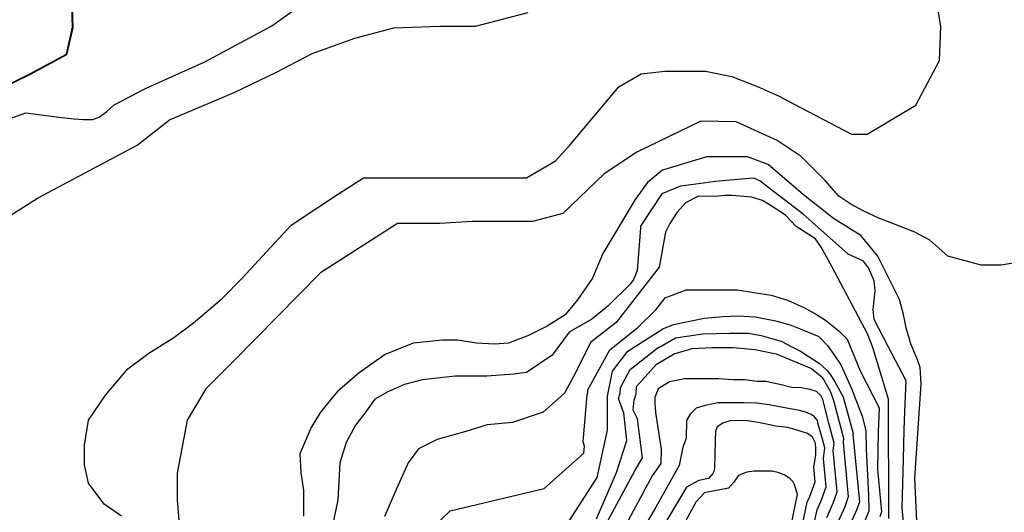
# Model space of a CAD drawing. Units: metres. Extents: x 379634 to 431811, y 8989566 to 9050743.
# Drawn here: x 396389 to 397223, y 9023316 to 9023733 of the extents above; entities that cross this region are included whole.
import ezdxf

# ---------------------------------------------------------------- set-up
doc = ezdxf.new("R2010")
doc.units = ezdxf.units.M
doc.header["$MEASUREMENT"] = 0
for name, color, linetype in [('CURVAS_INTERMEDIÁRIAS', 252, 'Continuous'), ('CURVAS_MESTRAS', 2, 'Continuous'), ('Reservatorio+Remanso EL_265', 160, 'Continuous')]:
    doc.layers.add(name, color=color, linetype=linetype)

msp = doc.modelspace()

# ---------------------------------------------------------------- linework, layer by layer
at = {"layer": 'CURVAS_INTERMEDIÁRIAS'}
for points, elevation in [([(396474.71, 9023313.01), (396460.24, 9023323.02), (396446.88, 9023340.81), (396443.55, 9023356.39), (396443.55, 9023373.07), (396446.88, 9023394.2), (396461.35, 9023415.34), (396480.27, 9023437.58), (396498.08, 9023450.93), (396519.23, 9023464.28), (396535.92, 9023476.51), (396560.41, 9023497.64), (396577.1, 9023514.33), (396618.65, 9023559.28), (396642.03, 9023574.85), (396658.72, 9023585.97), (396679.87, 9023599.32), (396712.14, 9023599.32), (396729.95, 9023599.32), (396767.79, 9023599.32), (396794.5, 9023599.32), (396817.87, 9023599.32), (396842.35, 9023613.78), (396854.6, 9023627.13), (396896.07, 9023676.48), (396914.99, 9023687.6), (396935.02, 9023689.82), (396952.83, 9023689.82), (396969.52, 9023689.82), (396991.78, 9023685.37), (397014.04, 9023676.48), (397031.85, 9023668.69), (397044.09, 9023662.02), (397093.06, 9023636.43), (397106.41, 9023636.43), (397147.59, 9023660.9), (397167.62, 9023698.72), (397168.74, 9023727.64), (397162.06, 9023768.79)], 280), ([(396432.65, 9023752.86), (396433.54, 9023726.45), (396428.25, 9023703.56), (396397.42, 9023686.83), (396370.11, 9023673.63)], 265), ([(396345.74, 9023637.25), (396393.69, 9023654.54), (396421.74, 9023650.91), (396434.72, 9023649.35), (396442.52, 9023648.83), (396450.31, 9023648.83), (396456.02, 9023650.91), (396462.25, 9023655.58), (396468.49, 9023661.29), (396495.65, 9023675.47), (396545.52, 9023697.79), (396602.28, 9023728.11), (396624.62, 9023744.2)], 270), ([(396364.65, 9023557.78), (396403.53, 9023582.25), (396452.49, 9023608.15), (396488.12, 9023627.07), (396515.48, 9023648.66), (396570.2, 9023671.68), (396606.2, 9023688.95), (396636.44, 9023704.78), (396672.44, 9023717.74), (396705.56, 9023726.37), (396744.44, 9023727.81), (396774.68, 9023727.81), (396819.32, 9023739.32)], 275), ([(397240.47, 9023528.86), (397219.96, 9023525.45), (397202.86, 9023525.45), (397174.62, 9023533.12), (397159.41, 9023546.63), (397146.73, 9023553.39), (397127.3, 9023560.99), (397116.31, 9023565.21), (397103.64, 9023571.12), (397092.65, 9023577.03), (397082.51, 9023583.79), (397070.68, 9023597.3), (397059.7, 9023608.28), (397050.4, 9023617.57), (397030.12, 9023631.08), (396995.32, 9023646.87), (396965.62, 9023647.46), (396911.43, 9023621.21), (396883.51, 9023602.8), (396848.63, 9023569.32), (396823, 9023562.49), (396790.55, 9023562.49), (396771.76, 9023562.49), (396744.42, 9023560.78), (396708.55, 9023560.78), (396643.43, 9023519.06), (396570.16, 9023444.64), (396546.14, 9023420.63), (396530.53, 9023394.23), (396522.03, 9023349.42), (396522.03, 9023326.61), (396524.43, 9023295.4)], 285), ([(397149.34, 9023290.43), (397146.67, 9023345.11), (397152.26, 9023424.95), (397151.4, 9023438.84), (397149, 9023445.22), (397143.41, 9023458.8), (397139.42, 9023472.37), (397137.02, 9023483.55), (397133.82, 9023496.33), (397115.45, 9023533.06), (397101.07, 9023550.62), (397077.9, 9023564.99), (397052.33, 9023584.96), (397022.53, 9023610.73), (397004.95, 9023617.11), (396970.59, 9023617.11), (396954.62, 9023612.32), (396933.04, 9023605.93), (396920.26, 9023595.55), (396909.87, 9023581.18), (396882.57, 9023535.3), (396873.78, 9023514.54), (396861, 9023496.17), (396850.62, 9023483.4), (396835.44, 9023473.82), (396819.46, 9023465.83), (396802.68, 9023459.45), (396790.69, 9023458.65), (396775.51, 9023459.45), (396759.53, 9023461.84), (396746.75, 9023461.84), (396721.98, 9023459.45), (396698.02, 9023449.86), (396676.22, 9023434.4), (396657.84, 9023418.44), (396649.05, 9023408.06), (396642.66, 9023400.07), (396635.47, 9023388.09), (396625.88, 9023365.74), (396626.68, 9023349.77), (396629.08, 9023334.6), (396629.08, 9023313.04)], 290), ([(397137.22, 9023307.97), (397136.11, 9023319.77), (397137.08, 9023361.4), (397137.65, 9023385.88), (397138.27, 9023401.28), (397139.33, 9023427.48), (397124.17, 9023456.66), (397112.38, 9023479.37), (397111.58, 9023487.96), (397113.15, 9023503.7), (397112.26, 9023512.24), (397107.6, 9023523.09), (397103.28, 9023528.94), (397090.26, 9023534.85), (397087.3, 9023537.54), (397072.51, 9023550.62), (397061.97, 9023559.95), (397052.16, 9023568.63), (397036.28, 9023580.83), (397026.03, 9023588.72), (397015.44, 9023596.86), (397010.35, 9023599.26), (397006.1, 9023598.78), (396977.91, 9023596.28), (396959.21, 9023593.78), (396948.21, 9023592.31), (396932.56, 9023585.96), (396914.45, 9023558.42), (396914.37, 9023557.05), (396911.68, 9023520.74), (396908.5, 9023513.24), (396905.57, 9023509.37), (396886.77, 9023490.8), (396873.28, 9023479.87), (396853.84, 9023468.65), (396839.69, 9023449.33), (396817.8, 9023434.63), (396806.84, 9023433.07), (396784.14, 9023431.5), (396768.48, 9023431.5), (396757.52, 9023431.5), (396729.34, 9023428.37), (396714.47, 9023424.46), (396700.38, 9023418.2), (396689.42, 9023411.94), (396680.81, 9023400.21), (396672.98, 9023390.04), (396665.15, 9023375.17), (396659.67, 9023357.96), (396658.11, 9023326.66), (396644.66, 9023262.98)], 295), ([(396725.23, 9023290.72), (396753.21, 9023317.32), (396753.22, 9023317.33), (396753.23, 9023317.34), (396832.78, 9023336.27), (396866.47, 9023366.16), (396867.06, 9023372.15), (396865.96, 9023375.84), (396866.06, 9023379.18), (396869.16, 9023415.62), (396869.84, 9023417.67), (396869.92, 9023419.99), (396888.29, 9023453.74), (396912.21, 9023472.57), (396927.34, 9023487.51), (396935.22, 9023497.93), (396953.01, 9023504.46), (396996.21, 9023504.46), (397010.8, 9023502.22), (397025.1, 9023499.98), (397038.85, 9023495.77), (397052.87, 9023489.6), (397062.69, 9023484.28), (397071.11, 9023478.95), (397082.33, 9023469.98), (397089.34, 9023462.69), (397100.32, 9023435.95), (397116.61, 9023404.59), (397115.81, 9023384.58), (397115.06, 9023352.78), (397118.49, 9023316.5), (397117, 9023312.35)], 305), ([(396836.59, 9023281.69), (396877.65, 9023345.61), (396886.34, 9023385.86), (396886.45, 9023414.65), (396890.7, 9023435.81), (396903.63, 9023452.5), (396933.41, 9023471.67), (396942.39, 9023475.19), (396968.44, 9023480.63), (396984.43, 9023482.03), (396997.05, 9023482.59), (397011.92, 9023481.75), (397028.75, 9023478.39), (397041.09, 9023475.02), (397050.91, 9023471.1), (397065.5, 9023464.93), (397072.79, 9023457.36), (397078.68, 9023448.95), (397084.01, 9023441.1), (397093.15, 9023421), (397102.04, 9023397.51), (397105.29, 9023385.48), (397105.62, 9023369.69), (397107.57, 9023331.01), (397107.9, 9023317.04), (397103.02, 9023305.66)], 310), ([(396877.17, 9023310.71), (396893.98, 9023349.75), (396902.88, 9023376.93), (396900.41, 9023400.16), (396895.74, 9023412.63), (396897.16, 9023416.94), (396897.34, 9023421.8), (396905.64, 9023437.05), (396928.35, 9023454.92), (396931.65, 9023456.86), (396931.84, 9023456.93), (396944.18, 9023463.93), (396967.32, 9023467.45), (396989.76, 9023468.01), (397005.75, 9023468.01), (397016.69, 9023465.77), (397024.54, 9023463.53), (397033.52, 9023461), (397042.5, 9023456.24), (397049.79, 9023452.59), (397066.06, 9023442.22), (397072.23, 9023436.61), (397075.31, 9023432.69), (397078.96, 9023426.8), (397086.12, 9023413.98), (397094.4, 9023382.79), (397094.34, 9023382.36), (397099.75, 9023325.03), (397097.27, 9023318.07), (397088.67, 9023298.7)], 315), ([(396855.69, 9023251.43), (396909.94, 9023351.76), (396916.03, 9023362.17), (396911.99, 9023395.33), (396908.32, 9023402.81), (396909.03, 9023411.14), (396910.82, 9023416.57), (396911.05, 9023422.7), (396927.85, 9023441.55), (396934.8, 9023445.65), (396943, 9023450.38), (396958.15, 9023454.8), (396974.88, 9023455.74), (396992.88, 9023455.74), (397011.5, 9023454.17), (397029.18, 9023450.38), (397059.16, 9023438.08), (397068.32, 9023430.5), (397074.91, 9023418.88), (397075.42, 9023418.16), (397077.94, 9023410.85), (397086.44, 9023378.82), (397086.03, 9023375.44), (397090.38, 9023329.29), (397087.4, 9023320.94), (397080.42, 9023305.2)], 320), ([(397072.16, 9023311.7), (397077.53, 9023323.8), (397081.01, 9023333.56), (397077.72, 9023368.52), (397078.49, 9023374.84), (397074.03, 9023391.65), (397068.93, 9023411.61), (397067.22, 9023415.04), (397063.36, 9023418.46), (397058.23, 9023420.17), (397050.53, 9023421.45), (397042.39, 9023421.88), (397033.41, 9023424.02), (397020.57, 9023427.01), (397013.29, 9023427.01), (397002.6, 9023428.29), (396992.75, 9023428.29), (396980.34, 9023429.15), (396951.67, 9023429.15), (396938.83, 9023426.58), (396929.42, 9023420.6), (396926.42, 9023413.32), (396926.42, 9023408.62), (396927.13, 9023400.73), (396931.83, 9023369.41), (396931.61, 9023357.57), (396924.42, 9023346.96), (396871.66, 9023249.37)], 325), ([(397059.36, 9023296.77), (397063.9, 9023318.19), (397067.66, 9023326.66), (397071.65, 9023337.82), (397069.4, 9023361.61), (397070.53, 9023370.87), (397068.59, 9023378.17), (397064.99, 9023390.85), (397064.45, 9023394.05), (397061.78, 9023397), (397058.83, 9023399.14), (397054.28, 9023401.01), (397049.2, 9023402.35), (397041.44, 9023403.68), (397033.41, 9023405.29), (397023.24, 9023407.16), (397012.54, 9023408.5), (397002.1, 9023408.76), (396979.89, 9023408.76), (396969.18, 9023406.62), (396961.42, 9023404.49), (396956.59, 9023399.16), (396953.39, 9023393.8), (396953.02, 9023378.8), (396950.36, 9023371.46), (396947.18, 9023355.81), (396927.25, 9023320.59), (396881.13, 9023241.57)], 330), ([(397050.49, 9023300.38), (397055.65, 9023324.69), (397057.79, 9023329.53), (397062.28, 9023342.08), (397061.09, 9023354.69), (397062.88, 9023364.54), (397062.88, 9023369.95), (397062.54, 9023374.69), (397060.17, 9023379.76), (397055.77, 9023382.81), (397048.66, 9023385.17), (397039.18, 9023387.88), (397029.03, 9023389.23), (397015.83, 9023391.94), (397002.96, 9023393.97), (396990.1, 9023393.63), (396984, 9023391.6), (396979.26, 9023388.56), (396977.91, 9023384.84), (396977.72, 9023376.65), (396977.17, 9023354.1), (396976.81, 9023351.43), (396975.67, 9023349.01), (396972.09, 9023344.85), (396963.85, 9023343.24), (396953.4, 9023337.36), (396905.96, 9023257.91)], 335), ([(397041.62, 9023303.98), (397047.39, 9023331.18), (397045.17, 9023338.98), (397043.51, 9023342.32), (397041.12, 9023344.46), (397036.6, 9023347.55), (397031.83, 9023349.7), (397025.88, 9023350.89), (397010.64, 9023350.89), (397004.44, 9023350.17), (396999.92, 9023348.51), (396997.06, 9023347.08), (396993.36, 9023341.74), (396989.01, 9023336.67), (396968.33, 9023332.62), (396967.9, 9023332.17), (396961.35, 9023324.75), (396952.61, 9023308.57)], 340)]:
    msp.add_lwpolyline(points, dxfattribs=dict(at, elevation=elevation))
at = {"layer": 'CURVAS_MESTRAS', "color": 24, "elevation": 300}
msp.add_lwpolyline([(397124.77, 9023311.07), (397124.55, 9023411.9), (397111.32, 9023455.83), (397106.58, 9023467.43), (397076.52, 9023524.34), (397067.35, 9023540.8), (397062.6, 9023547.65), (397046.26, 9023558.19), (397037.3, 9023567.68), (397025.17, 9023575.58), (397017.79, 9023580.33), (397008.3, 9023582.96), (396991.95, 9023584.54), (396985.63, 9023584.54), (396980.35, 9023584.01), (396962.96, 9023583.49), (396952.41, 9023578.22), (396945.56, 9023570.31), (396939.23, 9023560.83), (396935.54, 9023553.45), (396930.17, 9023523.82), (396893.8, 9023476.92), (396872.07, 9023459.89), (396859.4, 9023434.33), (396850.05, 9023416.98), (396832.02, 9023400.96), (396805.98, 9023392.28), (396784.62, 9023390.28), (396766.43, 9023384.72), (396742.3, 9023377.75), (396726.41, 9023370.03), (396717.73, 9023358.02), (396707.71, 9023336), (396697.7, 9023312.64)], dxfattribs=at)
at = {"layer": 'Reservatorio+Remanso EL_265'}
msp.add_lwpolyline([(396369.97, 9023674.28), (396397.28, 9023687.48), (396428.11, 9023704.21), (396433.39, 9023727.1), (396432.51, 9023753.51)], dxfattribs=at)

doc.saveas('drawing.dxf')
